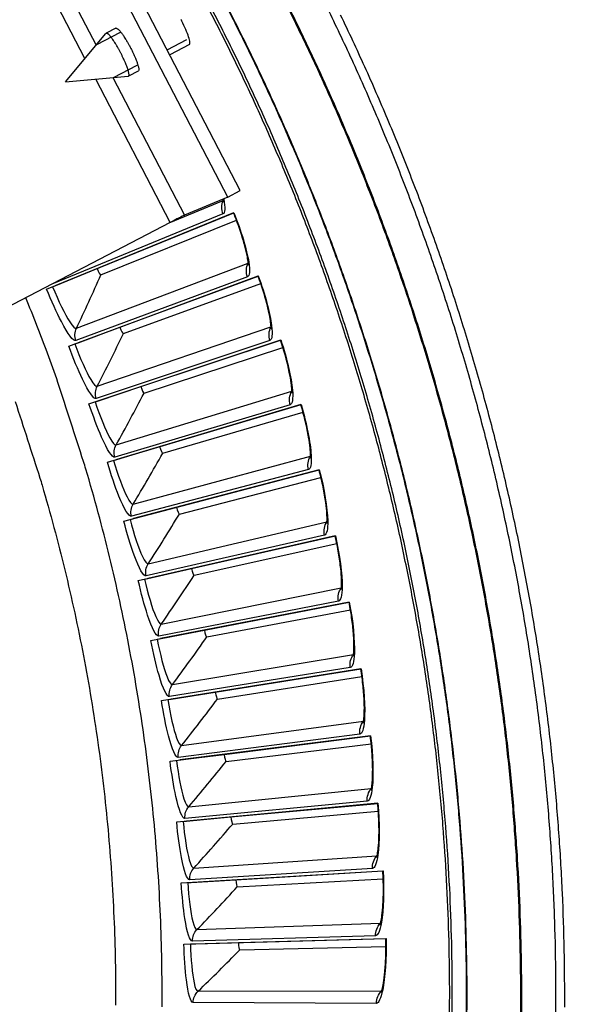
# Model space of a CAD drawing. Units: inches. Extents: x -30.1 to 67.9, y 1 to 61.1.
# Drawn here: x -8.4 to -6.8, y 13 to 16 of the extents above; entities that cross this region are included whole.
import ezdxf

# ---------------------------------------------------------------- set-up
doc = ezdxf.new("R2010")
doc.units = ezdxf.units.IN
doc.header["$LTSCALE"] = 4
doc.header["$MEASUREMENT"] = 0
doc.layers.add('Visible (ANSI)', color=7, linetype='Continuous')
doc.layers.add('Visible Narrow (ANSI)', color=7, linetype='Continuous')

msp = doc.modelspace()

# ---------------------------------------------------------------- linework, layer by layer
at = {"layer": 'Visible (ANSI)'}
for p, q in [((-8.35557, 15.17335), (-7.78908, 15.40412)), ((-7.78971, 15.40386), (-8.32789, 15.18462)), ((-8.20271, 15.23562), (-7.78971, 15.40386)), ((-8.19154, 15.21659), (-7.78111, 15.38199)), ((-8.19154, 15.21659), (-7.78112, 15.38199)), ((-8.32789, 15.18462), (-8.20271, 15.23562)), ((-8.28861, 15.00096), (-7.71488, 15.21308)), ((-7.71552, 15.21285), (-8.26058, 15.01133)), ((-8.20271, 15.23562), (-8.20271, 15.23562)), ((-8.1338, 15.0582), (-7.71552, 15.21284)), ((-8.33746, 15.18073), (-8.32789, 15.18462)), ((-8.12325, 15.03882), (-7.70764, 15.19071)), ((-8.12325, 15.03882), (-7.70764, 15.19071)), ((-8.26058, 15.01133), (-8.1338, 15.0582)), ((-8.1338, 15.0582), (-8.1338, 15.0582)), ((-8.27027, 15.00775), (-8.26058, 15.01133)), ((-8.22733, 14.82648), (-7.64697, 15.01972)), ((-7.64762, 15.0195), (-8.19898, 14.83592)), ((-8.07073, 14.87862), (-7.64762, 15.0195)), ((-8.06082, 14.8589), (-7.64047, 14.99712)), ((-8.06082, 14.85891), (-7.64047, 14.99712)), ((-8.19898, 14.83592), (-8.07073, 14.87862)), ((-8.07073, 14.87862), (-8.07073, 14.87862)), ((-8.20878, 14.83266), (-8.19898, 14.83592)), ((-8.17179, 14.65009), (-7.58542, 14.82424)), ((-7.58607, 14.82404), (-8.14314, 14.65859)), ((-8.01357, 14.69708), (-7.58607, 14.82404)), ((-8.00431, 14.67705), (-7.57966, 14.80144)), ((-8.00431, 14.67705), (-7.57966, 14.80144)), ((-8.14314, 14.65859), (-8.01357, 14.69708)), ((-8.01357, 14.69708), (-8.01357, 14.69708)), ((-8.15304, 14.65565), (-8.14314, 14.65859)), ((-8.12205, 14.47197), (-7.5303, 14.62685)), ((-7.53096, 14.62668), (-8.09314, 14.47954)), ((-7.96237, 14.51376), (-7.53095, 14.62667)), ((-7.95378, 14.49344), (-7.52528, 14.60387)), ((-7.95378, 14.49344), (-7.52528, 14.60387)), ((-8.09314, 14.47954), (-7.96237, 14.51376)), ((-7.96237, 14.51376), (-7.96237, 14.51376)), ((-8.10313, 14.47692), (-8.09314, 14.47954)), ((-8.07816, 14.29232), (-7.48166, 14.42776)), ((-7.48232, 14.42761), (-8.04902, 14.29894)), ((-7.9172, 14.32887), (-7.48232, 14.42761)), ((-7.90928, 14.30827), (-7.4774, 14.40463)), ((-7.90928, 14.30827), (-7.4774, 14.40463)), ((-8.04902, 14.29894), (-7.9172, 14.32887)), ((-7.9172, 14.32887), (-7.9172, 14.32887)), ((-8.05909, 14.29665), (-8.04902, 14.29894)), ((-8.04017, 14.11133), (-7.43956, 14.22719)), ((-7.44023, 14.22706), (-8.01083, 14.11699)), ((-7.8781, 14.14259), (-7.44023, 14.22706)), ((-7.87086, 14.12175), (-7.43606, 14.20393)), ((-7.87086, 14.12175), (-7.43606, 14.20393)), ((-8.01083, 14.11699), (-7.8781, 14.14259)), ((-7.8781, 14.14259), (-7.8781, 14.14259)), ((-8.02097, 14.11504), (-8.01083, 14.11699)), ((-8.00812, 13.9292), (-7.40404, 14.02535)), ((-7.40471, 14.02524), (-7.97861, 13.9339)), ((-7.84512, 13.95514), (-7.40471, 14.02524)), ((-7.83856, 13.93408), (-7.4013, 14.00199)), ((-7.83856, 13.93408), (-7.4013, 14.00199)), ((-7.98881, 13.93227), (-7.97861, 13.9339)), ((-7.97861, 13.9339), (-7.84512, 13.95514)), ((-7.84512, 13.95514), (-7.84512, 13.95514)), ((-7.98205, 13.74612), (-7.37514, 13.82245)), ((-7.37514, 13.82245), (-7.95239, 13.74984)), ((-7.81828, 13.76671), (-7.37582, 13.82237)), ((-7.81241, 13.74544), (-7.37317, 13.79902)), ((-7.81241, 13.74544), (-7.37317, 13.79902)), ((-7.95239, 13.74984), (-7.81828, 13.76671)), ((-7.81828, 13.76671), (-7.81828, 13.76671)), ((-7.96264, 13.74856), (-7.95239, 13.74984)), ((-7.96197, 13.56228), (-7.3529, 13.61872)), ((-7.3529, 13.61872), (-7.93222, 13.56503)), ((-7.79762, 13.5775), (-7.35358, 13.61866)), ((-7.93222, 13.56503), (-7.79762, 13.5775)), ((-7.79762, 13.5775), (-7.79762, 13.5775)), ((-7.79245, 13.55605), (-7.3517, 13.59523)), ((-7.79245, 13.55605), (-7.3517, 13.59523)), ((-7.9425, 13.56408), (-7.93222, 13.56503)), ((-7.94793, 13.37788), (-7.33733, 13.41437)), ((-7.78316, 13.38772), (-7.33801, 13.41433)), ((-7.92841, 13.37904), (-7.91809, 13.37966)), ((-7.91809, 13.37966), (-7.78317, 13.38772)), ((-7.78317, 13.38772), (-7.78316, 13.38772)), ((-7.7787, 13.36612), (-7.3369, 13.39086)), ((-7.7787, 13.36612), (-7.3369, 13.39086)), ((-7.93992, 13.19312), (-7.32846, 13.20962)), ((-7.92037, 13.19365), (-7.91004, 13.19393)), ((-7.91004, 13.19393), (-7.77492, 13.19757)), ((-7.77492, 13.19757), (-7.32914, 13.2096)), ((-7.77492, 13.19757), (-7.77492, 13.19757)), ((-7.77117, 13.17583), (-7.32879, 13.18611)), ((-7.77116, 13.17583), (-7.32879, 13.18611))]:
    msp.add_line(p, q, dxfattribs=at)
at = {"layer": 'Visible (ANSI)', "flags": 128}
for points in [[(-7.13748, 12.89236, 0.0064022), (-7.13579, 13.05766, 0.0064023), (-7.13834, 13.22294, 0.0064022), (-7.14513, 13.38811, 0.0064023), (-7.15613, 13.55305, 0.0064022), (-7.17136, 13.71765, 0.0064022), (-7.1908, 13.8818, 0.0064022), (-7.21444, 14.04541, 0.0064022), (-7.24225, 14.20836, 0.0064022), (-7.27423, 14.37054, 0.0064022), (-7.31036, 14.53185, 0.0064022), (-7.3506, 14.69218, 0.0064022), (-7.39493, 14.85143, 0.0064022), (-7.44333, 15.00949, 0.0064022), (-7.49576, 15.16626, 0.0064022), (-7.55218, 15.32164, 0.0064022), (-7.61257, 15.47552, 0.0064022), (-7.67687, 15.6278, 0.0064022), (-7.74505, 15.77839, 0.0064022), (-7.81707, 15.92718, 0.0064022), (-7.89288, 16.07408, 0.0064022)], [(-6.8153, 12.9162, 0.0063837), (-6.81433, 13.08924, 0.0063837), (-6.81778, 13.26224, 0.0063837), (-6.82565, 13.4351, 0.0063837), (-6.83792, 13.6077, 0.0063837), (-6.8546, 13.77993, 0.0063837), (-6.87567, 13.95168, 0.0063837), (-6.90111, 14.12283, 0.0063837), (-6.93092, 14.29328, 0.0063837), (-6.96507, 14.46292, 0.0063837), (-7.00354, 14.63162, 0.0063837), (-7.04631, 14.79929, 0.0063837), (-7.09334, 14.96581, 0.0063837), (-7.14461, 15.13108, 0.0063837), (-7.20008, 15.29498, 0.0063837), (-7.25972, 15.45742, 0.0063837), (-7.32349, 15.61828, 0.0063837), (-7.39134, 15.77745, 0.0063837), (-7.46323, 15.93485, 0.0063837), (-7.53912, 16.09035, 0.0063837)], [(-6.78772, 13.00257, 0.0063322), (-6.78894, 13.17488, 0.0063322), (-6.79452, 13.3471, 0.0063322), (-6.80446, 13.51913, 0.0063322), (-6.81875, 13.69085, 0.0063322), (-6.83739, 13.86215, 0.0063322), (-6.86036, 14.03293, 0.0063322), (-6.88764, 14.20306, 0.0063322), (-6.91923, 14.37246, 0.0063322), (-6.9551, 14.541, 0.0063322), (-6.99522, 14.70857, 0.0063322), (-7.03958, 14.87508, 0.0063322), (-7.08813, 15.04041, 0.0063322), (-7.14086, 15.20446, 0.0063322), (-7.19773, 15.36712, 0.0063322), (-7.2587, 15.52829, 0.0063322), (-7.32373, 15.68786, 0.0063322), (-7.39278, 15.84573, 0.0063322), (-7.46581, 16.0018, 0.0063322)], [(-8.00615, 13.00365, 0.0061476), (-8.00693, 13.14098, 0.0061476), (-8.01108, 13.27825, 0.0061476), (-8.01861, 13.41537, 0.0061476), (-8.0295, 13.55227, 0.0061476), (-8.04376, 13.68885, 0.0061476), (-8.06138, 13.82505, 0.0061476), (-8.08233, 13.96077, 0.0061476), (-8.10662, 14.09594, 0.0061476), (-8.13422, 14.23046, 0.0061476), (-8.16513, 14.36427, 0.0061476), (-8.19931, 14.49728, 0.0061476), (-8.23676, 14.6294, 0.0061476), (-8.24372, 14.65187, 0.0005759), (-8.32133, 14.8907, 0.0117196), (-8.35274, 14.97984, 0.0061476), (-8.41865, 15.14752)]]:
    msp.add_lwpolyline(points, format="xyb", dxfattribs=at)
at = {"layer": 'Visible (ANSI)'}
for radius, start, end in [(8.0343, 89.308822, 89.208822), (8.0093, 89.308822, 89.208822), (8.007, 94.014274, 93.914274), (7.982, 94.014274, 93.914274)]:
    msp.add_arc((-13.59097, 13.04071), radius, start, end, dxfattribs=at)
for points, knots in [([(-7.82079, 15.43612), (-7.82079, 15.43612), (-7.82076, 15.4369), (-7.8209, 15.4399), (-7.82112, 15.44246), (-7.82154, 15.44561)], [0.079079912, 0.079079912, 0.079079912, 0.079079912, 0.122808938, 0.122808938, 0.17819285, 0.17819285, 0.17819285, 0.17819285]), ([(-7.74553, 15.2461), (-7.74553, 15.2461), (-7.74547, 15.24688), (-7.74551, 15.25009), (-7.74568, 15.25308), (-7.74665, 15.26188), (-7.74767, 15.26843), (-7.751, 15.28537), (-7.75364, 15.29653), (-7.76071, 15.32241), (-7.76544, 15.33773), (-7.77642, 15.36984), (-7.78286, 15.38705), (-7.78971, 15.40386)], [0.07907995, 0.07907995, 0.07907995, 0.07907995, 0.12280889, 0.12280889, 0.184843, 0.184843, 0.27066843, 0.27066843, 0.38063764, 0.38063764, 0.50737053, 0.50737053, 0.63963923, 0.63963923, 0.63963923, 0.63963923]), ([(-7.67652, 15.05372), (-7.67652, 15.05372), (-7.67644, 15.0545), (-7.67637, 15.05771), (-7.67645, 15.0607), (-7.67713, 15.06953), (-7.67793, 15.07611), (-7.6807, 15.09315), (-7.68298, 15.10439), (-7.6892, 15.13049), (-7.69342, 15.14595), (-7.70335, 15.17841), (-7.70923, 15.19582), (-7.71552, 15.21285)], [0.07907999, 0.07907999, 0.07907999, 0.07907999, 0.12280884, 0.12280884, 0.18484292, 0.18484292, 0.27066831, 0.27066831, 0.3806375, 0.3806375, 0.50737038, 0.50737038, 0.63963928, 0.63963928, 0.63963928, 0.63963928]), ([(-7.61384, 14.85919), (-7.61384, 14.85919), (-7.61373, 14.85997), (-7.61356, 14.86317), (-7.61354, 14.86616), (-7.61393, 14.87501), (-7.61451, 14.88161), (-7.61673, 14.89873), (-7.61864, 14.91004), (-7.624, 14.93633), (-7.62771, 14.95193), (-7.63657, 14.98469), (-7.64188, 15.00228), (-7.64762, 15.0195)], [0.07908002, 0.07908002, 0.07908002, 0.07908002, 0.12280879, 0.12280879, 0.18484283, 0.18484283, 0.27066819, 0.27066819, 0.38063736, 0.38063736, 0.50737023, 0.50737023, 0.63963933, 0.63963933, 0.63963933, 0.63963933]), ([(-7.55756, 14.66271), (-7.55756, 14.66271), (-7.55742, 14.66348), (-7.55715, 14.66668), (-7.55703, 14.66967), (-7.55713, 14.67852), (-7.5575, 14.68514), (-7.55916, 14.70232), (-7.56069, 14.71369), (-7.56519, 14.74014), (-7.56839, 14.75585), (-7.57617, 14.78888), (-7.5809, 14.80664), (-7.58607, 14.82404)], [0.07908006, 0.07908006, 0.07908006, 0.07908006, 0.12280874, 0.12280874, 0.18484275, 0.18484275, 0.27066808, 0.27066808, 0.38063722, 0.38063722, 0.50737009, 0.50737009, 0.63963938, 0.63963938, 0.63963938, 0.63963938]), ([(-7.50773, 14.4645), (-7.50773, 14.4645), (-7.50757, 14.46526), (-7.5072, 14.46845), (-7.50697, 14.47144), (-7.50679, 14.48029), (-7.50694, 14.48691), (-7.50803, 14.50414), (-7.5092, 14.51555), (-7.51283, 14.54213), (-7.51551, 14.55794), (-7.52221, 14.59121), (-7.52636, 14.60911), (-7.53096, 14.62668)], [0.07908009, 0.07908009, 0.07908009, 0.07908009, 0.12280869, 0.12280869, 0.18484268, 0.18484268, 0.27066797, 0.27066797, 0.38063709, 0.38063709, 0.50736994, 0.50736994, 0.63963943, 0.63963943, 0.63963943, 0.63963943]), ([(-7.46442, 14.26476), (-7.46442, 14.26476), (-7.46423, 14.26552), (-7.46375, 14.26869), (-7.46343, 14.27167), (-7.46296, 14.28051), (-7.46289, 14.28713), (-7.46342, 14.30439), (-7.46421, 14.31583), (-7.46697, 14.34252), (-7.46914, 14.35841), (-7.47474, 14.39188), (-7.4783, 14.4099), (-7.48232, 14.42761)], [0.07908013, 0.07908013, 0.07908013, 0.07908013, 0.12280865, 0.12280865, 0.1848426, 0.1848426, 0.27066786, 0.27066786, 0.38063695, 0.38063695, 0.5073698, 0.5073698, 0.63963947, 0.63963947, 0.63963947, 0.63963947]), ([(-7.42766, 14.06371), (-7.42766, 14.06371), (-7.42745, 14.06447), (-7.42686, 14.06762), (-7.42645, 14.07058), (-7.42568, 14.07941), (-7.4254, 14.08602), (-7.42537, 14.10329), (-7.42578, 14.11475), (-7.42767, 14.14151), (-7.42931, 14.15746), (-7.43382, 14.1911), (-7.43679, 14.20923), (-7.44023, 14.22706)], [0.07908016, 0.07908016, 0.07908016, 0.07908016, 0.1228086, 0.1228086, 0.18484252, 0.18484252, 0.27066775, 0.27066775, 0.38063682, 0.38063682, 0.50736966, 0.50736966, 0.63963951, 0.63963951, 0.63963951, 0.63963951]), ([(-7.3975, 13.86157), (-7.3975, 13.86157), (-7.39726, 13.86231), (-7.39657, 13.86545), (-7.39606, 13.8684), (-7.39501, 13.87719), (-7.39451, 13.88379), (-7.39391, 13.90105), (-7.39395, 13.91252), (-7.39496, 13.93933), (-7.39608, 13.95532), (-7.39949, 13.98909), (-7.40186, 14.00731), (-7.40471, 14.02524)], [0.07908019, 0.07908019, 0.07908019, 0.07908019, 0.12280856, 0.12280856, 0.18484245, 0.18484245, 0.27066764, 0.27066764, 0.3806367, 0.3806367, 0.50736952, 0.50736952, 0.63963955, 0.63963955, 0.63963955, 0.63963955]), ([(-7.37396, 13.65854), (-7.37396, 13.65854), (-7.3737, 13.65929), (-7.37291, 13.66239), (-7.3723, 13.66533), (-7.37096, 13.67408), (-7.37025, 13.68066), (-7.36908, 13.69789), (-7.36875, 13.70935), (-7.36888, 13.73618), (-7.36948, 13.75221), (-7.37178, 13.78607), (-7.37355, 13.80435), (-7.37582, 13.82237)], [0.07908023, 0.07908023, 0.07908023, 0.07908023, 0.12280851, 0.12280851, 0.18484237, 0.18484237, 0.27066754, 0.27066754, 0.38063657, 0.38063657, 0.50736939, 0.50736939, 0.63963959, 0.63963959, 0.63963959, 0.63963959]), ([(-7.35708, 13.45486), (-7.35708, 13.45486), (-7.35679, 13.45559), (-7.3559, 13.45867), (-7.3552, 13.46159), (-7.35357, 13.47029), (-7.35264, 13.47685), (-7.35092, 13.49402), (-7.35021, 13.50547), (-7.34946, 13.53229), (-7.34954, 13.54833), (-7.35073, 13.58224), (-7.3519, 13.60058), (-7.35358, 13.61866)], [0.07908026, 0.07908026, 0.07908026, 0.07908026, 0.12280847, 0.12280847, 0.1848423, 0.1848423, 0.27066743, 0.27066743, 0.38063645, 0.38063645, 0.50736926, 0.50736926, 0.63963962, 0.63963962, 0.63963962, 0.63963962]), ([(-7.34687, 13.25074), (-7.34687, 13.25074), (-7.34656, 13.25146), (-7.34557, 13.25451), (-7.34477, 13.25739), (-7.34286, 13.26604), (-7.34172, 13.27256), (-7.33943, 13.28968), (-7.33834, 13.3011), (-7.33672, 13.32788), (-7.33627, 13.3439), (-7.33635, 13.37784), (-7.33693, 13.3962), (-7.33801, 13.41433)], [0.07908029, 0.07908029, 0.07908029, 0.07908029, 0.12280843, 0.12280843, 0.18484223, 0.18484223, 0.27066733, 0.27066733, 0.38063633, 0.38063633, 0.50736913, 0.50736913, 0.63963965, 0.63963965, 0.63963965, 0.63963965]), ([(-7.34334, 13.04639), (-7.34334, 13.04639), (-7.34301, 13.0471), (-7.34192, 13.05011), (-7.34102, 13.05297), (-7.33883, 13.06155), (-7.33748, 13.06803), (-7.33463, 13.08506), (-7.33317, 13.09644), (-7.33068, 13.12315), (-7.3297, 13.13916), (-7.32867, 13.17308), (-7.32865, 13.19145), (-7.32914, 13.2096)], [0.07908032, 0.07908032, 0.07908032, 0.07908032, 0.12280839, 0.12280839, 0.18484216, 0.18484216, 0.27066724, 0.27066724, 0.38063621, 0.38063621, 0.507369, 0.507369, 0.63963968, 0.63963968, 0.63963968, 0.63963968])]:
    msp.add_open_spline(points, degree=3, knots=knots, dxfattribs=at)
for points in [[(-8.19154, 15.21659), (-8.19154, 15.21659), (-8.19154, 15.21659), (-8.19154, 15.21659)], [(-8.12325, 15.03882), (-8.12325, 15.03882), (-8.12325, 15.03882), (-8.12325, 15.03882)], [(-8.06082, 14.8589), (-8.06082, 14.8589), (-8.06082, 14.85891), (-8.06082, 14.85891)], [(-8.00431, 14.67705), (-8.00431, 14.67705), (-8.00431, 14.67705), (-8.00431, 14.67705)], [(-7.95378, 14.49344), (-7.95378, 14.49344), (-7.95378, 14.49344), (-7.95378, 14.49344)], [(-7.90928, 14.30827), (-7.90928, 14.30827), (-7.90928, 14.30827), (-7.90928, 14.30827)], [(-7.87086, 14.12175), (-7.87086, 14.12175), (-7.87086, 14.12175), (-7.87086, 14.12175)], [(-7.83856, 13.93408), (-7.83856, 13.93408), (-7.83856, 13.93408), (-7.83856, 13.93408)], [(-7.81241, 13.74544), (-7.81241, 13.74544), (-7.81241, 13.74544), (-7.81241, 13.74544)], [(-7.79245, 13.55605), (-7.79245, 13.55605), (-7.79245, 13.55605), (-7.79245, 13.55605)], [(-7.7787, 13.36612), (-7.7787, 13.36612), (-7.7787, 13.36612), (-7.7787, 13.36612)], [(-7.77117, 13.17583), (-7.77116, 13.17583), (-7.77116, 13.17583), (-7.77116, 13.17583)]]:
    msp.add_open_spline(points, degree=3, dxfattribs=at)
at = {"layer": 'Visible Narrow (ANSI)', "color": 84}
for p, q in [((-7.76938, 15.47129), (-8.26445, 16.42231)), ((-7.80743, 15.45149), (-8.30249, 16.40251)), ((-8.42213, 16.32646), (-8.20574, 15.91077)), ((-8.23944, 15.87054), (-8.46486, 16.30357)), ((-8.1457, 15.96226), (-8.17533, 15.94684)), ((-8.29832, 15.80027), (-8.17593, 15.94635)), ((-8.13252, 15.94939), (-8.20474, 15.91179)), ((-7.99117, 15.89735), (-7.93157, 15.92838)), ((-7.92363, 15.91278), (-7.98309, 15.88182)), ((-8.15329, 15.81296), (-8.08107, 15.85055)), ((-8.29832, 15.80027), (-8.10846, 15.81674)), ((-7.98152, 15.37507), (-8.20699, 15.80819)), ((-8.1547, 15.81273), (-7.93826, 15.39695)), ((-8.07808, 15.83237), (-8.10771, 15.81695)), ((-7.80743, 15.45149), (-7.93826, 15.39695)), ((-7.80743, 15.45149), (-7.76938, 15.47129)), ((-7.98152, 15.37507), (-8.60223, 15.05195))]:
    msp.add_line(p, q, dxfattribs=at)
at = {"layer": 'Visible Narrow (ANSI)'}
for p, q in [((-7.98428, 15.37363), (-7.82129, 15.44146)), ((-7.82179, 15.4006), (-8.33462, 15.19082)), ((-8.26543, 15.05492), (-7.74585, 15.25145)), ((-8.14442, 15.25936), (-8.14442, 15.25937)), ((-7.74769, 15.21064), (-8.26711, 15.01774)), ((-8.07476, 15.08003), (-8.07476, 15.08003)), ((-8.2024, 14.87965), (-7.67667, 15.05908)), ((-7.67984, 15.01835), (-8.20529, 14.84254)), ((-8.01101, 14.89851), (-8.01101, 14.89851)), ((-8.14513, 14.70241), (-7.61381, 14.86455)), ((-7.61832, 14.82394), (-8.14924, 14.66542)), ((-7.95323, 14.715), (-7.95323, 14.715)), ((-8.09369, 14.5234), (-7.55735, 14.66807)), ((-7.56319, 14.62763), (-8.09901, 14.48655)), ((-7.90148, 14.5297), (-7.90148, 14.5297)), ((-8.04813, 14.34279), (-7.50735, 14.46984)), ((-7.51451, 14.42962), (-8.05465, 14.30614)), ((-7.85582, 14.3428), (-7.85582, 14.3428)), ((-8.00851, 14.1608), (-7.46386, 14.27009)), ((-7.47233, 14.23012), (-8.01622, 14.12438)), ((-7.8163, 14.15452), (-7.8163, 14.15452)), ((-7.97486, 13.9776), (-7.42693, 14.06902)), ((-7.4367, 14.02935), (-7.98376, 13.94146)), ((-7.78296, 13.96504), (-7.78296, 13.96504)), ((-7.94722, 13.7934), (-7.39659, 13.86685)), ((-7.40765, 13.82752), (-7.9573, 13.75757)), ((-7.75583, 13.77457), (-7.75583, 13.77457)), ((-7.92562, 13.6084), (-7.37288, 13.66379)), ((-7.38522, 13.62485), (-7.93686, 13.57291)), ((-7.73495, 13.58331), (-7.73495, 13.58331)), ((-7.91008, 13.42279), (-7.35583, 13.46007)), ((-7.36944, 13.42155), (-7.92248, 13.38769)), ((-7.72033, 13.39148), (-7.72033, 13.39148)), ((-7.90062, 13.23677), (-7.34545, 13.2559)), ((-7.36031, 13.21785), (-7.91416, 13.20209)), ((-7.712, 13.19927), (-7.712, 13.19927)), ((-7.89726, 13.05054), (-7.34175, 13.0515)), ((-7.35785, 13.01395), (-7.91192, 13.01632))]:
    msp.add_line(p, q, dxfattribs=at)
at = {"layer": 'Visible Narrow (ANSI)', "flags": 128}
for points in [[(-7.08586, 12.92117, 0.0063837), (-7.08493, 13.0873, 0.0063837), (-7.08824, 13.25339, 0.0063837), (-7.09579, 13.41935, 0.0063837), (-7.10757, 13.58505, 0.0063837), (-7.12358, 13.75041, 0.0063837), (-7.14381, 13.9153, 0.0063837), (-7.16824, 14.07962, 0.0063837), (-7.19686, 14.24326, 0.0063837), (-7.22965, 14.40612, 0.0063837), (-7.26658, 14.56809, 0.0063837), (-7.30764, 14.72907, 0.0063837), (-7.35279, 14.88894, 0.0063837), (-7.40202, 15.04761, 0.0063837), (-7.45527, 15.20497, 0.0063837), (-7.51253, 15.36091, 0.0063837), (-7.57375, 15.51535, 0.0063837), (-7.63889, 15.66817, 0.0063837), (-7.70792, 15.81928, 0.0063837), (-7.78077, 15.96858, 0.0063837), (-7.85742, 16.11597, 0.0063837)], [(-7.08428, 12.92114, 0.0063837), (-7.08335, 13.08731, 0.0063837), (-7.08666, 13.25344, 0.0063837), (-7.09421, 13.41944, 0.0063837), (-7.106, 13.58519, 0.0063837), (-7.12201, 13.75058, 0.0063837), (-7.14225, 13.91551, 0.0063837), (-7.16668, 14.07987, 0.0063837), (-7.19531, 14.24356, 0.0063837), (-7.2281, 14.40645, 0.0063837), (-7.26505, 14.56846, 0.0063837), (-7.30612, 14.72948, 0.0063837), (-7.35128, 14.88939, 0.0063837), (-7.40052, 15.04809, 0.0063837), (-7.45378, 15.20549, 0.0063837), (-7.51106, 15.36148, 0.0063837), (-7.57229, 15.51595, 0.0063837), (-7.63745, 15.66881, 0.0063837), (-7.70649, 15.81995, 0.0063837), (-7.77937, 15.96929, 0.0063837), (-7.85603, 16.11671, 0.0063837)], [(-7.12961, 12.88632, 0.0064059), (-7.12778, 13.05192, 0.0064059), (-7.13018, 13.2175, 0.0064059), (-7.13684, 13.38297, 0.0064059), (-7.14772, 13.54822, 0.0064059), (-7.16284, 13.71313, 0.0064059), (-7.18218, 13.8776, 0.0064059), (-7.20572, 14.04153, 0.0064059), (-7.23346, 14.20479, 0.0064059), (-7.26537, 14.36729, 0.0064059), (-7.30144, 14.52892, 0.0064059), (-7.34163, 14.68957, 0.0064059), (-7.38592, 14.84914, 0.0064059), (-7.43429, 15.00752, 0.0064059), (-7.48671, 15.16461, 0.0064059), (-7.54313, 15.32031, 0.0064059), (-7.60351, 15.47451, 0.0064059), (-7.66784, 15.62711, 0.0064059), (-7.73604, 15.77802, 0.0064059), (-7.8081, 15.92713, 0.0064059), (-7.88395, 16.07434, 0.0064059)], [(-6.92137, 12.94224, 0.0063691), (-6.92102, 13.11217, 0.0063691), (-6.92501, 13.28205, 0.0063691), (-6.93332, 13.45178, 0.0063691), (-6.94595, 13.62124, 0.0063691), (-6.96289, 13.79032, 0.0063691), (-6.98414, 13.95892, 0.0063691), (-7.00967, 14.12692, 0.0063691), (-7.03948, 14.29421, 0.0063691), (-7.07353, 14.46069, 0.0063691), (-7.11182, 14.62625, 0.0063691), (-7.15431, 14.79078, 0.0063691), (-7.20098, 14.95418, 0.0063691), (-7.2518, 15.11633, 0.0063691), (-7.30673, 15.27714, 0.0063691), (-7.36574, 15.43649, 0.0063691), (-7.42878, 15.59429, 0.0063691), (-7.49583, 15.75044, 0.0063691), (-7.56683, 15.90482, 0.0063691), (-7.64175, 16.05735, 0.0063691)], [(-6.9184, 12.94209, 0.0063692), (-6.91805, 13.1121, 0.0063692), (-6.92204, 13.28206, 0.0063692), (-6.93035, 13.45186, 0.0063692), (-6.94299, 13.6214, 0.0063692), (-6.95994, 13.79056, 0.0063692), (-6.98119, 13.95923, 0.0063692), (-7.00673, 14.12731, 0.0063692), (-7.03655, 14.29468, 0.0063692), (-7.07062, 14.46124, 0.0063692), (-7.10892, 14.62687, 0.0063692), (-7.15143, 14.79148, 0.0063692), (-7.19812, 14.95495, 0.0063692), (-7.24895, 15.11718, 0.0063692), (-7.3039, 15.27806, 0.0063692), (-7.36294, 15.43749, 0.0063692), (-7.42601, 15.59536, 0.0063692), (-7.49309, 15.75157, 0.0063692), (-7.56412, 15.90603, 0.0063692), (-7.63907, 16.05862, 0.0063692)], [(-8.45063, 14.83358, -0.0005671), (-8.37596, 14.60232, -0.0060993), (-8.3693, 14.58073, -0.0060993), (-8.33329, 14.45289, -0.0060993), (-8.3004, 14.32421, -0.0060993), (-8.27067, 14.19477, -0.0060993), (-8.2441, 14.06464, -0.0060993), (-8.22071, 13.9339, -0.0060993), (-8.20052, 13.80263, -0.0060993), (-8.18353, 13.67091, -0.0060993), (-8.16977, 13.53881, -0.0060993), (-8.15923, 13.40641, -0.0060993), (-8.15193, 13.2738, -0.0060993), (-8.14786, 13.14105, -0.0060993), (-8.14703, 13.00824, -0.0060993)]]:
    msp.add_lwpolyline(points, format="xyb", dxfattribs=at)
at = {"layer": 'Visible Narrow (ANSI)', "color": 84, "flags": 128}
for points in [[(-8.1457, 15.96226, -0.040473), (-8.14261, 15.96173, -0.0959525), (-8.14141, 15.96116, -0.0297691), (-8.13782, 15.95817, -0.0308432), (-8.13473, 15.95489, -0.0077467), (-8.12917, 15.94798, -0.0137291), (-8.1262, 15.94395, -0.0062903), (-8.12057, 15.93563, -0.0083249), (-8.11651, 15.92923, -0.0055441), (-8.11108, 15.92012, -0.0062359), (-8.10644, 15.91191, -0.0054904), (-8.10152, 15.90272, -0.0054904), (-8.09681, 15.89341, -0.0062359), (-8.09275, 15.88491, -0.0055441), (-8.0884, 15.87523, -0.0083249), (-8.08549, 15.86823, -0.0062903), (-8.0819, 15.85885, -0.0137289), (-8.08031, 15.85411, -0.0077466), (-8.07784, 15.84559, -0.0308426), (-8.07692, 15.84117, -0.0297677), (-8.07653, 15.83652, -0.0959502), (-8.07675, 15.83521, -0.040472), (-8.07808, 15.83237)], [(-8.10846, 15.81674, 0.06406), (-8.10692, 15.81794, 0.1358321), (-8.10646, 15.81876, 0.0557344), (-8.10615, 15.8212, 0.0455949), (-8.10637, 15.82421, 0.0109142), (-8.1074, 15.82966, 0.0187353), (-8.10818, 15.8328, 0.00714), (-8.11023, 15.83947, 0.0102501), (-8.11181, 15.84407, 0.005607), (-8.11462, 15.85144, 0.0068791), (-8.11706, 15.8574, 0.004801), (-8.12045, 15.86516, 0.0053455), (-8.12364, 15.87206, 0.0045129), (-8.12742, 15.87983, 0.0046678), (-8.1312, 15.88727, 0.0046678), (-8.13512, 15.89463, 0.0045129), (-8.13932, 15.90218, 0.0053456), (-8.14315, 15.90875, 0.0048011), (-8.14756, 15.91598, 0.0068791), (-8.15103, 15.9214, 0.005607), (-8.15547, 15.92793, 0.0102502), (-8.15832, 15.93186, 0.00714), (-8.16261, 15.93736, 0.0187356), (-8.16473, 15.93981, 0.0109144), (-8.16861, 15.94378, 0.045596), (-8.17094, 15.94568, 0.0557367), (-8.17313, 15.94683, 0.1358355), (-8.17406, 15.94692, 0.064062), (-8.17593, 15.94635)], [(-7.93826, 15.39695, 0.0019261), (-7.94101, 15.39568, 0.0055002), (-7.94197, 15.39522, 0.0000893), (-7.94859, 15.39194, 0.0016107), (-7.94895, 15.39176, 0.0005226), (-7.95483, 15.38879, 0.0008303), (-7.95852, 15.38692, 0.0004874), (-7.95865, 15.38686, 0.0000053), (-7.96974, 15.38117, 0.0010599), (-7.97375, 15.3791, 0.000546), (-7.98152, 15.37507)]]:
    msp.add_lwpolyline(points, format="xyb", dxfattribs=at)
at = {"layer": 'Visible Narrow (ANSI)', "color": 84}
msp.add_open_spline([(-7.92363, 15.91278), (-7.92229, 15.91347), (-7.92169, 15.91584), (-7.92243, 15.92383), (-7.92378, 15.92947), (-7.9278, 15.94204), (-7.93073, 15.9498), (-7.93792, 15.96643), (-7.94218, 15.97529), (-7.94738, 15.98527), (-7.94835, 15.9871), (-7.94934, 15.98894)], degree=3, knots=[1.05661334, 1.05661334, 1.05661334, 1.05661334, 1.12231856, 1.12231856, 1.18833722, 1.18833722, 1.25435584, 1.25435584, 1.32037447, 1.32037447, 1.33500953, 1.33500953, 1.33500953, 1.33500953], dxfattribs=at)
at = {"layer": 'Visible Narrow (ANSI)'}
for points in [[(-7.82179, 15.4006), (-7.82709, 15.41354), (-7.8269, 15.42862), (-7.82129, 15.44146)], [(-7.82129, 15.44146), (-7.82123, 15.4416), (-7.82116, 15.44174), (-7.8211, 15.44188)], [(-7.82129, 15.44146), (-7.82121, 15.44149), (-7.82114, 15.44152), (-7.82107, 15.44155)], [(-7.74769, 15.21064), (-7.75256, 15.22374), (-7.75188, 15.23881), (-7.74585, 15.25145)], [(-7.74585, 15.25145), (-7.74578, 15.25159), (-7.74572, 15.25173), (-7.74565, 15.25187)], [(-7.74585, 15.25145), (-7.74577, 15.25148), (-7.7457, 15.25151), (-7.74563, 15.25154)], [(-8.26543, 15.05492), (-8.24006, 15.10812), (-8.21542, 15.16201), (-8.19154, 15.21659)], [(-8.20271, 15.23562), (-8.1984, 15.22504), (-8.1931, 15.21596), (-8.19154, 15.21659)], [(-8.20271, 15.23562), (-8.1984, 15.22504), (-8.1931, 15.21596), (-8.19154, 15.21659)], [(-8.33462, 15.19082), (-8.33506, 15.19064), (-8.33553, 15.19055), (-8.33603, 15.19054)], [(-8.33462, 15.19082), (-8.33467, 15.19094), (-8.33472, 15.19106), (-8.33477, 15.19118)], [(-8.26711, 15.01774), (-8.27154, 15.02967), (-8.27092, 15.0434), (-8.26543, 15.05492)], [(-8.2024, 14.87965), (-8.1753, 14.93199), (-8.14891, 14.98505), (-8.12325, 15.03882)], [(-8.1338, 15.0582), (-8.12984, 15.04748), (-8.12483, 15.03824), (-8.12325, 15.03882)], [(-8.1338, 15.0582), (-8.12984, 15.04748), (-8.12483, 15.03824), (-8.12325, 15.03882)], [(-7.67984, 15.01835), (-7.68428, 15.0316), (-7.68311, 15.04664), (-7.67667, 15.05908)], [(-7.67667, 15.05908), (-7.67659, 15.05922), (-7.67652, 15.05935), (-7.67645, 15.05949)], [(-7.67667, 15.05908), (-7.67659, 15.05911), (-7.67651, 15.05913), (-7.67644, 15.05916)], [(-8.20529, 14.84254), (-8.20933, 14.85462), (-8.20826, 14.86832), (-8.2024, 14.87965)], [(-8.14513, 14.70241), (-8.11633, 14.75384), (-8.08822, 14.80601), (-8.06082, 14.8589)], [(-8.07073, 14.87862), (-8.06712, 14.86778), (-8.06242, 14.85838), (-8.06082, 14.8589)], [(-8.07073, 14.87862), (-8.06712, 14.86778), (-8.06242, 14.85838), (-8.06082, 14.85891)], [(-7.61832, 14.82394), (-7.62232, 14.83733), (-7.62065, 14.85233), (-7.61381, 14.86455)], [(-7.61381, 14.86455), (-7.61374, 14.86468), (-7.61366, 14.86482), (-7.61358, 14.86495)], [(-7.61381, 14.86455), (-7.61373, 14.86457), (-7.61366, 14.8646), (-7.61358, 14.86463)], [(-8.14924, 14.66542), (-8.15288, 14.67762), (-8.15136, 14.69128), (-8.14513, 14.70241)], [(-8.09369, 14.5234), (-8.06323, 14.57385), (-8.03343, 14.62507), (-8.00431, 14.67705)], [(-8.01357, 14.69708), (-8.01031, 14.68612), (-8.00593, 14.67657), (-8.00431, 14.67705)], [(-8.01357, 14.69708), (-8.01031, 14.68612), (-8.00592, 14.67657), (-8.00431, 14.67705)], [(-7.56319, 14.62763), (-7.56674, 14.64114), (-7.56459, 14.65608), (-7.55735, 14.66807)], [(-7.55735, 14.66807), (-7.55727, 14.6682), (-7.55719, 14.66833), (-7.55711, 14.66846)], [(-7.55735, 14.66807), (-7.55728, 14.66809), (-7.5572, 14.66811), (-7.55712, 14.66814)], [(-8.09901, 14.48655), (-8.10225, 14.49887), (-8.10029, 14.51247), (-8.09369, 14.5234)], [(-7.96237, 14.51376), (-7.95948, 14.5027), (-7.95541, 14.49302), (-7.95378, 14.49344)], [(-7.96237, 14.51376), (-7.95948, 14.50271), (-7.95541, 14.49302), (-7.95378, 14.49344)], [(-8.04813, 14.34279), (-8.01604, 14.39222), (-7.98458, 14.44244), (-7.95378, 14.49344)], [(-7.51451, 14.42962), (-7.51762, 14.44324), (-7.51498, 14.45809), (-7.50735, 14.46984)], [(-7.50735, 14.46984), (-7.50727, 14.46997), (-7.50718, 14.4701), (-7.5071, 14.47023)], [(-7.50735, 14.46984), (-7.50727, 14.46986), (-7.5072, 14.46988), (-7.50712, 14.4699)], [(-8.05465, 14.30614), (-8.05749, 14.31856), (-8.05508, 14.33209), (-8.04813, 14.34279)], [(-7.9172, 14.32887), (-7.91467, 14.31772), (-7.91092, 14.30791), (-7.90928, 14.30827)], [(-7.9172, 14.32887), (-7.91467, 14.31772), (-7.91092, 14.30791), (-7.90928, 14.30827)], [(-8.00851, 14.1608), (-7.97481, 14.20915), (-7.94173, 14.25831), (-7.90928, 14.30827)], [(-7.47233, 14.23012), (-7.47499, 14.24384), (-7.47187, 14.2586), (-7.46386, 14.27009)], [(-7.46386, 14.27009), (-7.46377, 14.27022), (-7.46368, 14.27034), (-7.4636, 14.27047)], [(-7.46386, 14.27009), (-7.46378, 14.2701), (-7.46371, 14.27012), (-7.46363, 14.27014)], [(-8.01622, 14.12438), (-8.01865, 14.13688), (-8.01581, 14.15033), (-8.00851, 14.1608)], [(-7.8781, 14.14259), (-7.87594, 14.13137), (-7.87251, 14.12144), (-7.87086, 14.12175)], [(-7.8781, 14.14259), (-7.87594, 14.13137), (-7.87251, 14.12144), (-7.87086, 14.12175)], [(-7.97486, 13.9776), (-7.9396, 14.02483), (-7.90492, 14.07288), (-7.87086, 14.12175)], [(-7.4367, 14.02935), (-7.43891, 14.04315), (-7.43531, 14.05779), (-7.42693, 14.06902)], [(-7.42693, 14.06902), (-7.42684, 14.06914), (-7.42674, 14.06927), (-7.42665, 14.06939)], [(-7.42693, 14.06902), (-7.42685, 14.06903), (-7.42677, 14.06905), (-7.42669, 14.06907)], [(-7.98376, 13.94146), (-7.98578, 13.95403), (-7.98249, 13.96738), (-7.97486, 13.9776)], [(-7.94722, 13.7934), (-7.91043, 13.83945), (-7.8742, 13.88635), (-7.83856, 13.93408)], [(-7.84512, 13.95514), (-7.84332, 13.94386), (-7.84022, 13.93382), (-7.83856, 13.93408)], [(-7.84512, 13.95514), (-7.84332, 13.94386), (-7.84022, 13.93382), (-7.83856, 13.93408)], [(-7.40765, 13.82752), (-7.40942, 13.84138), (-7.40533, 13.85591), (-7.39659, 13.86685)], [(-7.39659, 13.86685), (-7.3965, 13.86697), (-7.3964, 13.86709), (-7.3963, 13.86721)], [(-7.39659, 13.86685), (-7.39651, 13.86686), (-7.39643, 13.86687), (-7.39636, 13.86689)], [(-7.9573, 13.75757), (-7.9589, 13.7702), (-7.95519, 13.78343), (-7.94722, 13.7934)], [(-7.81828, 13.76671), (-7.81686, 13.75537), (-7.81408, 13.74524), (-7.81241, 13.74544)], [(-7.81828, 13.76671), (-7.81686, 13.75537), (-7.81408, 13.74524), (-7.81241, 13.74544)], [(-7.92562, 13.6084), (-7.88735, 13.65322), (-7.8496, 13.6989), (-7.81241, 13.74544)], [(-7.37288, 13.66379), (-7.37278, 13.66391), (-7.37268, 13.66403), (-7.37258, 13.66415)], [(-7.38522, 13.62485), (-7.38653, 13.63876), (-7.38198, 13.65314), (-7.37288, 13.66379)], [(-7.37288, 13.66379), (-7.3728, 13.6638), (-7.37273, 13.66381), (-7.37265, 13.66383)], [(-7.93686, 13.57291), (-7.93806, 13.58559), (-7.93391, 13.59869), (-7.92562, 13.6084)], [(-7.79762, 13.5775), (-7.79657, 13.56613), (-7.79413, 13.55591), (-7.79245, 13.55605)], [(-7.79762, 13.5775), (-7.79657, 13.56613), (-7.79413, 13.55591), (-7.79245, 13.55605)], [(-7.91008, 13.42279), (-7.87036, 13.46633), (-7.83115, 13.51076), (-7.79245, 13.55605)], [(-7.36944, 13.42155), (-7.37029, 13.4355), (-7.36527, 13.44973), (-7.35583, 13.46007)], [(-7.35583, 13.46007), (-7.35573, 13.46019), (-7.35562, 13.4603), (-7.35552, 13.46042)], [(-7.35583, 13.46007), (-7.35575, 13.46008), (-7.35567, 13.46009), (-7.35559, 13.4601)], [(-7.92248, 13.38769), (-7.92326, 13.4004), (-7.91868, 13.41336), (-7.91008, 13.42279)], [(-7.78317, 13.38772), (-7.78248, 13.37632), (-7.78038, 13.36602), (-7.7787, 13.36612)], [(-7.78316, 13.38772), (-7.78248, 13.37632), (-7.78038, 13.36602), (-7.7787, 13.36612)], [(-7.90062, 13.23677), (-7.8595, 13.27899), (-7.81885, 13.32211), (-7.7787, 13.36612)], [(-7.36031, 13.21785), (-7.36071, 13.23182), (-7.35522, 13.24587), (-7.34545, 13.2559)], [(-7.34545, 13.2559), (-7.34534, 13.25602), (-7.34523, 13.25613), (-7.34513, 13.25624)], [(-7.34545, 13.2559), (-7.34537, 13.25591), (-7.34529, 13.25591), (-7.34521, 13.25592)], [(-7.91416, 13.20209), (-7.91453, 13.21482), (-7.90953, 13.22762), (-7.90062, 13.23677)], [(-7.77492, 13.19757), (-7.77461, 13.18615), (-7.77285, 13.17579), (-7.77117, 13.17583)], [(-7.77492, 13.19757), (-7.77461, 13.18615), (-7.77285, 13.17579), (-7.77116, 13.17583)], [(-7.89726, 13.05054), (-7.85478, 13.09139), (-7.81274, 13.13316), (-7.77117, 13.17583)], [(-7.91192, 13.01632), (-7.91187, 13.02906), (-7.90645, 13.04169), (-7.89726, 13.05054)], [(-7.35785, 13.01395), (-7.35779, 13.02793), (-7.35185, 13.0418), (-7.34175, 13.0515)], [(-7.34175, 13.0515), (-7.34164, 13.05161), (-7.34153, 13.05172), (-7.34142, 13.05183)], [(-7.34175, 13.0515), (-7.34167, 13.05151), (-7.34159, 13.05151), (-7.34151, 13.05151)]]:
    msp.add_open_spline(points, degree=3, dxfattribs=at)
for points, knots in [([(-7.81965, 15.44639), (-7.81959, 15.44607), (-7.81953, 15.44576), (-7.81947, 15.44544), (-7.8145, 15.41926), (-7.81542, 15.40321), (-7.82179, 15.4006)], [-2.23519154, -2.23519154, -2.23519154, -2.23519154, -2.22725242, -2.22725242, -2.22725242, -1.57079633, -1.57079633, -1.57079633, -1.57079633]), ([(-7.78908, 15.40412), (-7.76657, 15.34885), (-7.74964, 15.29212), (-7.7439, 15.25537), (-7.73979, 15.22904), (-7.74123, 15.21303), (-7.74769, 15.21064)], [-3.1415927, -3.1415927, -3.1415927, -3.1415927, -2.2272524, -2.2272524, -2.2272524, -1.5707963, -1.5707963, -1.5707963, -1.5707963]), ([(-7.71488, 15.21308), (-7.69419, 15.1571), (-7.67913, 15.09985), (-7.67459, 15.06294), (-7.67135, 15.03649), (-7.67331, 15.02053), (-7.67984, 15.01835)], [-3.1415927, -3.1415927, -3.1415927, -3.1415927, -2.2272524, -2.2272524, -2.2272524, -1.5707963, -1.5707963, -1.5707963, -1.5707963]), ([(-8.26711, 15.01774), (-8.27456, 15.01497), (-8.29095, 15.03688), (-8.31082, 15.07503), (-8.32506, 15.10237), (-8.34098, 15.13754), (-8.35557, 15.17335)], [-3.1415927, -3.1415927, -3.1415927, -3.1415927, -2.2272524, -2.2272524, -2.2272524, -1.5707963, -1.5707963, -1.5707963, -1.5707963]), ([(-8.33746, 15.18073), (-8.3201, 15.13811), (-8.30036, 15.09709), (-8.28577, 15.07457), (-8.27659, 15.06038), (-8.26942, 15.05341), (-8.26543, 15.05492)], [1.5707963, 1.5707963, 1.5707963, 1.5707963, 2.5351329, 2.5351329, 2.5351329, 3.1415927, 3.1415927, 3.1415927, 3.1415927]), ([(-8.27027, 15.00775), (-8.25431, 14.96458), (-8.23592, 14.92294), (-8.22209, 14.89995), (-8.21337, 14.88548), (-8.20644, 14.87827), (-8.2024, 14.87965)], [1.5707963, 1.5707963, 1.5707963, 1.5707963, 2.5351329, 2.5351329, 2.5351329, 3.1415927, 3.1415927, 3.1415927, 3.1415927]), ([(-7.64697, 15.01972), (-7.62812, 14.96309), (-7.61494, 14.90538), (-7.61161, 14.86834), (-7.60923, 14.84179), (-7.61172, 14.82591), (-7.61832, 14.82394)], [-3.1415927, -3.1415927, -3.1415927, -3.1415927, -2.2272524, -2.2272524, -2.2272524, -1.5707963, -1.5707963, -1.5707963, -1.5707963]), ([(-8.20529, 14.84254), (-8.21283, 14.84002), (-8.22849, 14.86245), (-8.2471, 14.90123), (-8.26044, 14.92903), (-8.27521, 14.9647), (-8.28861, 15.00096)], [-3.1415927, -3.1415927, -3.1415927, -3.1415927, -2.2272524, -2.2272524, -2.2272524, -1.5707963, -1.5707963, -1.5707963, -1.5707963]), ([(-8.14924, 14.66542), (-8.15685, 14.66314), (-8.17177, 14.68608), (-8.1891, 14.72544), (-8.20153, 14.75366), (-8.21512, 14.78979), (-8.22733, 14.82648)], [-3.1415927, -3.1415927, -3.1415927, -3.1415927, -2.2272524, -2.2272524, -2.2272524, -1.5707963, -1.5707963, -1.5707963, -1.5707963]), ([(-8.20878, 14.83266), (-8.19424, 14.789), (-8.17722, 14.74677), (-8.16415, 14.72335), (-8.15591, 14.70859), (-8.14921, 14.70117), (-8.14513, 14.70241)], [1.5707963, 1.5707963, 1.5707963, 1.5707963, 2.5351329, 2.5351329, 2.5351329, 3.1415927, 3.1415927, 3.1415927, 3.1415927]), ([(-7.58542, 14.82424), (-7.56843, 14.76703), (-7.55714, 14.70891), (-7.55503, 14.67178), (-7.55352, 14.64517), (-7.55652, 14.62938), (-7.56319, 14.62763)], [-3.1415927, -3.1415927, -3.1415927, -3.1415927, -2.2272524, -2.2272524, -2.2272524, -1.5707963, -1.5707963, -1.5707963, -1.5707963]), ([(-8.09901, 14.48655), (-8.10669, 14.48453), (-8.12085, 14.50794), (-8.13689, 14.54785), (-8.14838, 14.57646), (-8.16078, 14.61302), (-8.17179, 14.65009)], [-3.1415927, -3.1415927, -3.1415927, -3.1415927, -2.2272524, -2.2272524, -2.2272524, -1.5707963, -1.5707963, -1.5707963, -1.5707963]), ([(-8.15304, 14.65565), (-8.13994, 14.61154), (-8.12432, 14.56878), (-8.11201, 14.54494), (-8.10426, 14.52992), (-8.09781, 14.52229), (-8.09369, 14.5234)], [1.5707963, 1.5707963, 1.5707963, 1.5707963, 2.5351329, 2.5351329, 2.5351329, 3.1415927, 3.1415927, 3.1415927, 3.1415927]), ([(-7.5303, 14.62685), (-7.51518, 14.56911), (-7.50581, 14.51066), (-7.50491, 14.47348), (-7.50427, 14.44684), (-7.50779, 14.43115), (-7.51451, 14.42962)], [-3.1415927, -3.1415927, -3.1415927, -3.1415927, -2.2272524, -2.2272524, -2.2272524, -1.5707963, -1.5707963, -1.5707963, -1.5707963]), ([(-8.05465, 14.30614), (-8.0624, 14.30437), (-8.07579, 14.32824), (-8.09051, 14.36865), (-8.10106, 14.39762), (-8.11226, 14.43456), (-8.12205, 14.47197)], [-3.1415927, -3.1415927, -3.1415927, -3.1415927, -2.2272524, -2.2272524, -2.2272524, -1.5707963, -1.5707963, -1.5707963, -1.5707963]), ([(-8.10313, 14.47692), (-8.09148, 14.4324), (-8.07726, 14.38915), (-8.06574, 14.36492), (-8.05849, 14.34966), (-8.05229, 14.34182), (-8.04813, 14.34279)], [1.5707963, 1.5707963, 1.5707963, 1.5707963, 2.5351329, 2.5351329, 2.5351329, 3.1415927, 3.1415927, 3.1415927, 3.1415927]), ([(-7.48166, 14.42776), (-7.46844, 14.36956), (-7.46098, 14.31083), (-7.4613, 14.27364), (-7.46154, 14.24699), (-7.46556, 14.23143), (-7.47233, 14.23012)], [-3.1415927, -3.1415927, -3.1415927, -3.1415927, -2.2272524, -2.2272524, -2.2272524, -1.5707963, -1.5707963, -1.5707963, -1.5707963]), ([(-8.01622, 14.12438), (-8.02402, 14.12286), (-8.03663, 14.14715), (-8.05002, 14.18802), (-8.05962, 14.21733), (-8.0696, 14.25461), (-8.07816, 14.29232)], [-3.1415927, -3.1415927, -3.1415927, -3.1415927, -2.2272524, -2.2272524, -2.2272524, -1.5707963, -1.5707963, -1.5707963, -1.5707963]), ([(-8.05909, 14.29665), (-8.0489, 14.25177), (-8.0361, 14.20808), (-8.02538, 14.18349), (-8.01863, 14.168), (-8.0127, 14.15996), (-8.00851, 14.1608)], [1.5707963, 1.5707963, 1.5707963, 1.5707963, 2.5351329, 2.5351329, 2.5351329, 3.1415927, 3.1415927, 3.1415927, 3.1415927]), ([(-7.43956, 14.22719), (-7.42825, 14.16859), (-7.42272, 14.10965), (-7.42426, 14.07249), (-7.42536, 14.04586), (-7.42989, 14.03044), (-7.4367, 14.02935)], [-3.1415927, -3.1415927, -3.1415927, -3.1415927, -2.2272524, -2.2272524, -2.2272524, -1.5707963, -1.5707963, -1.5707963, -1.5707963]), ([(-7.98376, 13.94146), (-7.99161, 13.9402), (-8.00341, 13.96488), (-8.01545, 14.00617), (-8.02409, 14.03577), (-8.03285, 14.07337), (-8.04017, 14.11133)], [-3.1415927, -3.1415927, -3.1415927, -3.1415927, -2.2272524, -2.2272524, -2.2272524, -1.5707963, -1.5707963, -1.5707963, -1.5707963]), ([(-8.02097, 14.11504), (-8.01225, 14.06985), (-8.00089, 14.02577), (-7.99098, 14.00084), (-7.98474, 13.98513), (-7.97907, 13.9769), (-7.97486, 13.9776)], [1.5707963, 1.5707963, 1.5707963, 1.5707963, 2.5351329, 2.5351329, 2.5351329, 3.1415927, 3.1415927, 3.1415927, 3.1415927]), ([(-7.40404, 14.02535), (-7.39466, 13.96641), (-7.39105, 13.90732), (-7.39381, 13.87023), (-7.39578, 13.84365), (-7.40082, 13.82839), (-7.40765, 13.82752)], [-3.1415927, -3.1415927, -3.1415927, -3.1415927, -2.2272524, -2.2272524, -2.2272524, -1.5707963, -1.5707963, -1.5707963, -1.5707963]), ([(-7.98881, 13.93227), (-7.98158, 13.88683), (-7.97166, 13.84239), (-7.96257, 13.81715), (-7.95685, 13.80125), (-7.95145, 13.79284), (-7.94722, 13.7934)], [1.5707963, 1.5707963, 1.5707963, 1.5707963, 2.5351329, 2.5351329, 2.5351329, 3.1415927, 3.1415927, 3.1415927, 3.1415927]), ([(-7.9573, 13.75757), (-7.96518, 13.75656), (-7.97617, 13.78162), (-7.98686, 13.82328), (-7.99452, 13.85315), (-8.00204, 13.89101), (-8.00812, 13.9292)], [-3.1415927, -3.1415927, -3.1415927, -3.1415927, -2.2272524, -2.2272524, -2.2272524, -1.5707963, -1.5707963, -1.5707963, -1.5707963]), ([(-7.37514, 13.82245), (-7.3677, 13.76324), (-7.36602, 13.70406), (-7.36999, 13.66708), (-7.37283, 13.64058), (-7.37836, 13.62549), (-7.38522, 13.62485)], [-3.1415927, -3.1415927, -3.1415927, -3.1415927, -2.2272524, -2.2272524, -2.2272524, -1.5707963, -1.5707963, -1.5707963, -1.5707963]), ([(-7.93686, 13.57291), (-7.94478, 13.57217), (-7.95494, 13.59757), (-7.96426, 13.63956), (-7.97094, 13.66966), (-7.97722, 13.70775), (-7.98205, 13.74612)], [-3.1415927, -3.1415927, -3.1415927, -3.1415927, -2.2272524, -2.2272524, -2.2272524, -1.5707963, -1.5707963, -1.5707963, -1.5707963]), ([(-7.96264, 13.74856), (-7.9569, 13.7029), (-7.94845, 13.65816), (-7.94019, 13.63264), (-7.93499, 13.61656), (-7.92987, 13.60797), (-7.92562, 13.6084)], [1.5707963, 1.5707963, 1.5707963, 1.5707963, 2.5351329, 2.5351329, 2.5351329, 3.1415927, 3.1415927, 3.1415927, 3.1415927]), ([(-7.3529, 13.61872), (-7.34739, 13.55929), (-7.34766, 13.5001), (-7.35283, 13.46326), (-7.35654, 13.43687), (-7.36256, 13.42197), (-7.36944, 13.42155)], [-3.1415927, -3.1415927, -3.1415927, -3.1415927, -2.2272524, -2.2272524, -2.2272524, -1.5707963, -1.5707963, -1.5707963, -1.5707963]), ([(-7.92248, 13.38769), (-7.93041, 13.3872), (-7.93974, 13.41293), (-7.94768, 13.4552), (-7.95338, 13.4855), (-7.95841, 13.52377), (-7.96197, 13.56228)], [-3.1415927, -3.1415927, -3.1415927, -3.1415927, -2.2272524, -2.2272524, -2.2272524, -1.5707963, -1.5707963, -1.5707963, -1.5707963]), ([(-7.9425, 13.56408), (-7.93826, 13.51826), (-7.93127, 13.47327), (-7.92385, 13.44749), (-7.91918, 13.43125), (-7.91434, 13.4225), (-7.91008, 13.42279)], [1.5707963, 1.5707963, 1.5707963, 1.5707963, 2.5351329, 2.5351329, 2.5351329, 3.1415927, 3.1415927, 3.1415927, 3.1415927]), ([(-7.33733, 13.41437), (-7.33377, 13.35479), (-7.33597, 13.29564), (-7.34235, 13.25899), (-7.34692, 13.23274), (-7.35342, 13.21804), (-7.36031, 13.21785)], [-3.1415927, -3.1415927, -3.1415927, -3.1415927, -2.2272524, -2.2272524, -2.2272524, -1.5707963, -1.5707963, -1.5707963, -1.5707963]), ([(-7.91416, 13.20209), (-7.92211, 13.20187), (-7.93059, 13.22788), (-7.93714, 13.27039), (-7.94184, 13.30086), (-7.94562, 13.33928), (-7.94793, 13.37788)], [-3.1415927, -3.1415927, -3.1415927, -3.1415927, -2.2272524, -2.2272524, -2.2272524, -1.5707963, -1.5707963, -1.5707963, -1.5707963]), ([(-7.92841, 13.37904), (-7.92566, 13.33311), (-7.92015, 13.28792), (-7.91358, 13.26191), (-7.90944, 13.24552), (-7.90489, 13.23662), (-7.90062, 13.23677)], [1.5707963, 1.5707963, 1.5707963, 1.5707963, 2.5351329, 2.5351329, 2.5351329, 3.1415927, 3.1415927, 3.1415927, 3.1415927]), ([(-7.91192, 13.01632), (-7.91987, 13.01636), (-7.92749, 13.04264), (-7.93266, 13.08534), (-7.93636, 13.11595), (-7.93887, 13.15447), (-7.93992, 13.19312)], [-3.1415927, -3.1415927, -3.1415927, -3.1415927, -2.2272524, -2.2272524, -2.2272524, -1.5707963, -1.5707963, -1.5707963, -1.5707963]), ([(-7.92037, 13.19365), (-7.91913, 13.14764), (-7.9151, 13.1023), (-7.90938, 13.07609), (-7.90578, 13.05958), (-7.90153, 13.05053), (-7.89726, 13.05054)], [1.5707963, 1.5707963, 1.5707963, 1.5707963, 2.5351329, 2.5351329, 2.5351329, 3.1415927, 3.1415927, 3.1415927, 3.1415927]), ([(-7.32846, 13.20962), (-7.32685, 13.14996), (-7.33098, 13.09091), (-7.33855, 13.05449), (-7.34398, 13.0284), (-7.35096, 13.01392), (-7.35785, 13.01395)], [-3.1415927, -3.1415927, -3.1415927, -3.1415927, -2.2272524, -2.2272524, -2.2272524, -1.5707963, -1.5707963, -1.5707963, -1.5707963])]:
    msp.add_open_spline(points, degree=3, knots=knots, dxfattribs=at)

doc.saveas('drawing.dxf')
